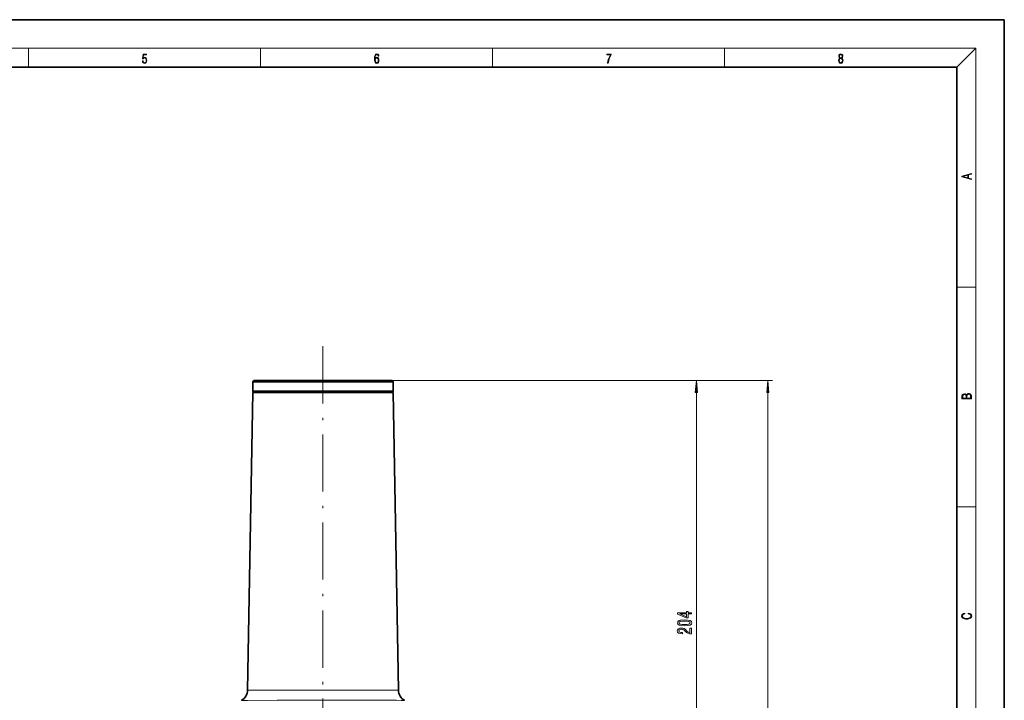
# Model space of a CAD drawing. Extents: x 0 to 420, y 0 to 297.
# Drawn here: x 213 to 420, y 154 to 297 of the extents above; entities that cross this region are included whole.
import ezdxf

# ---------------------------------------------------------------- set-up
doc = ezdxf.new("R2010")
doc.units = 0
doc.linetypes.add('DASHDOT', pattern=[18.5, 12, -3, 0.5, -3])

msp = doc.modelspace()

# ---------------------------------------------------------------- linework, layer by layer
at = {"color": 7, "lineweight": 35}
for p, q in [((420, 297), (210, 297)), ((420, 0), (420, 297)), ((410, 287), (20, 287)), ((410, 10), (410, 287)), ((262.378326, 221.218384), (262.128326, 220.968384)), ((291.628326, 220.968384), (262.128326, 220.968384)), ((262.128326, 220.968384), (262.128326, 218.968384)), ((262.378326, 221.218384), (291.378326, 221.218384)), ((291.628326, 220.968384), (291.378326, 221.218384)), ((291.628326, 218.968384), (291.628326, 220.968384)), ((262.128326, 218.718384), (261.036987, 156.194763)), ((262.128326, 218.968384), (262.378326, 218.718384)), ((262.128326, 218.968384), (291.628326, 218.968384)), ((291.628326, 218.718384), (262.128326, 218.718384)), ((291.378326, 218.718384), (291.628326, 218.968384)), ((292.719666, 156.194763), (291.628326, 218.718384))]:
    msp.add_line(p, q, dxfattribs=at)
at = {"color": 7, "lineweight": 13}
for p, q in [((16, 291), (414, 291)), ((215, 287), (215, 291)), ((263.75, 287), (263.75, 291)), ((312.5, 287), (312.5, 291)), ((361.25, 287), (361.25, 291)), ((410, 287), (414, 291)), ((414, 6), (414, 291)), ((410, 240.833328), (414, 240.833328)), ((291.378326, 221.218384), (371.319855, 221.218384)), ((291.378326, 221.218384), (356.306549, 221.218384)), ((355.306549, 121.95887), (355.306549, 218.727905)), ((370.319855, 74.95887), (370.319855, 218.727905)), ((410, 194.666672), (414, 194.666672))]:
    msp.add_line(p, q, dxfattribs=at)
at = {"color": 7, "linetype": 'DASHDOT', "lineweight": 13}
msp.add_line((276.878326, 228.418411), (276.878326, 142.018112), dxfattribs=at)
at = {"color": 7, "lineweight": 13}
for points in [[(238.931976, 288.375641), (238.969543, 288.141968), (239.065506, 287.966736), (239.207367, 287.858246), (239.395126, 287.819305), (239.591232, 287.866608), (239.739349, 287.99176), (239.835327, 288.194824), (239.868698, 288.467438), (239.835327, 288.731689), (239.74353, 288.934753), (239.599579, 289.062714), (239.41391, 289.109985), (239.240753, 289.076599), (239.11557, 288.984802), (239.186508, 289.616241), (239.801941, 289.616241), (239.801941, 289.763672), (239.088455, 289.763672), (238.977875, 288.77063), (239.092621, 288.77063), (239.213623, 288.912506), (239.390961, 288.962555), (239.530731, 288.926392), (239.637131, 288.826263), (239.701797, 288.667694), (239.726837, 288.459076), (239.703888, 288.250458), (239.639221, 288.097473), (239.534912, 288.000122), (239.399292, 287.966736), (239.263687, 287.994537), (239.161469, 288.078003), (239.094711, 288.205963), (239.067581, 288.375641)], [(287.828033, 288.80957), (287.857239, 289.182312), (287.930267, 289.454926), (288.049164, 289.619019), (288.209808, 289.674652), (288.316223, 289.649628), (288.401733, 289.582855), (288.46225, 289.471588), (288.49353, 289.326965), (288.620789, 289.326965), (288.579071, 289.532806), (288.495636, 289.688568), (288.372528, 289.785919), (288.21817, 289.822083), (287.990753, 289.749756), (287.898956, 289.663544), (287.823853, 289.543915), (287.719543, 289.199005), (287.694519, 288.979248), (287.686157, 288.726135), (287.717468, 288.333923), (287.813446, 288.050171), (287.971985, 287.874939), (288.186859, 287.819305), (288.372528, 287.866608), (288.514404, 287.99176), (288.604126, 288.192047), (288.637482, 288.456299), (288.606201, 288.726135), (288.516479, 288.929169), (288.378815, 289.057129), (288.199371, 289.104431), (288.076294, 289.084961), (287.97406, 289.02655), (287.890625, 288.934753)], [(336.665649, 287.874939), (336.811707, 287.874939), (336.888885, 288.347809), (337.007812, 288.792877), (337.172607, 289.204559), (337.383331, 289.593994), (337.383331, 289.763672), (336.4758, 289.763672), (336.4758, 289.599548), (337.24353, 289.599548), (337.034912, 289.207336), (336.868011, 288.7901), (336.744934, 288.345032)], [(385.438599, 288.904144), (385.332214, 288.823486), (385.25293, 288.709442), (385.20285, 288.567566), (385.186157, 288.406219), (385.217468, 288.164215), (385.31134, 287.977875), (385.459473, 287.861023), (385.657654, 287.819305), (385.85376, 287.861023), (386.001892, 287.977875), (386.095764, 288.161438), (386.12915, 288.406219), (386.110382, 288.567566), (386.062378, 288.709442), (385.981018, 288.823486), (385.876709, 288.904144), (386.024841, 289.076599), (386.074921, 289.318604), (386.045685, 289.521667), (385.96225, 289.680237), (385.830811, 289.783142), (385.657654, 289.819305), (385.482422, 289.783142), (385.350983, 289.680237), (385.267548, 289.521667), (385.240417, 289.318604), (385.288391, 289.076599)], [(385.382263, 289.313049), (385.398956, 289.46048), (385.453217, 289.574524), (385.540833, 289.644073), (385.657654, 289.671875), (385.7724, 289.644073), (385.860016, 289.574524), (385.914276, 289.46048), (385.933044, 289.313049), (385.914276, 289.171173), (385.860016, 289.062714), (385.774475, 288.993164), (385.657654, 288.970917), (385.538757, 288.993164), (385.453217, 289.062714), (385.398956, 289.171173)], [(287.857239, 288.475769), (287.880188, 288.667694), (287.94696, 288.820709), (288.049164, 288.920837), (288.180603, 288.957001), (288.312042, 288.923615), (288.41217, 288.823486), (288.472687, 288.664917), (288.495636, 288.447968), (288.474762, 288.242126), (288.414276, 288.089111), (288.314117, 287.997345), (288.176422, 287.966736), (288.042908, 288.000122), (287.94278, 288.103027), (287.878113, 288.264374)], [(385.328033, 288.400665), (385.348907, 288.578705), (385.413574, 288.712219), (385.517883, 288.792877), (385.657654, 288.823486), (385.795349, 288.792877), (385.897583, 288.712219), (385.964325, 288.581482), (385.987274, 288.414581), (385.96225, 288.230988), (385.895477, 288.089111), (385.791168, 287.997345), (385.657654, 287.966736), (385.524139, 287.997345), (385.41983, 288.089111), (385.350983, 288.225433)], [(413.092773, 263.42276), (413.092773, 263.566711), (412.480804, 263.737793), (412.480804, 264.413727), (413.092773, 264.582703), (413.092773, 264.726654), (411.092773, 264.157104), (411.092773, 263.99231)], [(412.316681, 263.783691), (411.287476, 264.073669), (412.316681, 264.365753)], [(355.524445, 218.727905), (355.306549, 221.218384), (355.088654, 218.727905)], [(370.53775, 218.727905), (370.319855, 221.218384), (370.101959, 218.727905)], [(413.092773, 217.408401), (413.092773, 217.823563), (413.087219, 218.092682), (413.048279, 218.255402), (412.973175, 218.353455), (412.8591, 218.428574), (412.720032, 218.474457), (412.553131, 218.49115), (412.36676, 218.470291), (412.213776, 218.41188), (412.102509, 218.320084), (412.035736, 218.199081), (411.966217, 218.292969), (411.866058, 218.363892), (411.74646, 218.405624), (411.604584, 218.422302), (411.351471, 218.374329), (411.173431, 218.240799), (411.109467, 218.094772), (411.092773, 217.904922), (411.092773, 217.408401)], [(411.256897, 217.879883), (411.27359, 218.05513), (411.329224, 218.180298), (411.440491, 218.255402), (411.615723, 218.280441), (411.796539, 218.253326), (411.904999, 218.178223), (411.960632, 218.048874), (411.974548, 217.867371), (411.974548, 217.546097), (411.256897, 217.546097)], [(412.92865, 217.546097), (412.138672, 217.546097), (412.138672, 217.961258), (412.166473, 218.128143), (412.241577, 218.251236), (412.369537, 218.324249), (412.5448, 218.349289), (412.733948, 218.324249), (412.850769, 218.251236), (412.911957, 218.128143), (412.92865, 217.950821)], [(354.306549, 172.197418), (354.306549, 172.430847), (353.563049, 172.430847), (353.563049, 172.687622), (353.217224, 172.687622), (353.217224, 172.430847), (351.371399, 172.430847), (351.371399, 172.194824), (353.182617, 171.406357), (353.563049, 171.406357), (353.563049, 172.197418)], [(353.217224, 171.624222), (351.872833, 172.197418), (353.217224, 172.197418)], [(412.439087, 172.234772), (412.669952, 172.193054), (412.842438, 172.099167), (412.94812, 171.959396), (412.984283, 171.779984), (412.925873, 171.563004), (412.753418, 171.400284), (412.469696, 171.295975), (412.085815, 171.260513), (411.70752, 171.295975), (411.432129, 171.398193), (411.262451, 171.558838), (411.204041, 171.775803), (411.237427, 171.946884), (411.332001, 172.082489), (411.482208, 172.176361), (411.67691, 172.220169), (411.67691, 172.355774), (411.415436, 172.30571), (411.215179, 172.186798), (411.087219, 172.007385), (411.039917, 171.775803), (411.112244, 171.504593), (411.198486, 171.391937), (411.318085, 171.295975), (411.646332, 171.164536), (411.85495, 171.129074), (412.088593, 171.118637), (412.32782, 171.129074), (412.536438, 171.164536), (412.870239, 171.293884), (413.078857, 171.500427), (413.148407, 171.771637), (413.098328, 172.011551), (412.962036, 172.195145), (412.739502, 172.316147), (412.439087, 172.370377)], [(352.841125, 169.718307), (353.519806, 169.757217), (354.003967, 169.87912), (354.297913, 170.073639), (354.393005, 170.343384), (354.297913, 170.610535), (354.003967, 170.805054), (353.519806, 170.924362), (352.841125, 170.965866), (352.166779, 170.924362), (351.898773, 170.875092), (351.678314, 170.805054), (351.384369, 170.610535), (351.284943, 170.343384), (351.384369, 170.073639), (351.682617, 169.87912), (352.166779, 169.757217)], [(352.841125, 169.9673), (352.318085, 169.988052), (351.941986, 170.052887), (351.721527, 170.169617), (351.643738, 170.343384), (351.721527, 170.514557), (351.941986, 170.631287), (352.318085, 170.696121), (352.841125, 170.716873), (353.3685, 170.696121), (353.744598, 170.631287), (353.965057, 170.514557), (354.038544, 170.343384), (353.965057, 170.169617), (353.744598, 170.052887), (353.3685, 169.988052)], [(354.306549, 167.999146), (354.306549, 169.236328), (353.934784, 169.236328), (353.934784, 168.258514), (353.731628, 168.312973), (353.563049, 168.406342), (353.256104, 168.694244), (353.126434, 168.847275), (352.940552, 169.018463), (352.724426, 169.14035), (352.46936, 169.210388), (352.179749, 169.236328), (351.81665, 169.19223), (351.531342, 169.070328), (351.349792, 168.883575), (351.284943, 168.642365), (351.358429, 168.393387), (351.561584, 168.204041), (351.885803, 168.082138), (352.313751, 168.040649), (352.374268, 168.040649), (352.374268, 168.276672), (352.339691, 168.276672), (352.045746, 168.300018), (351.82959, 168.370041), (351.691284, 168.481567), (351.643738, 168.62941), (351.686951, 168.779846), (351.795013, 168.891357), (351.963623, 168.963989), (352.175415, 168.989929), (352.374268, 168.971771), (352.542847, 168.922485), (352.689819, 168.839493), (352.819519, 168.725372), (352.957855, 168.572342), (353.225861, 168.318161), (353.511169, 168.139206), (353.856995, 168.032867), (354.293579, 167.999146)]]:
    msp.add_lwpolyline(points, close=True, dxfattribs=at)
for points in [[(292.719666, 156.194763), (292.716888, 156.194595), (292.674377, 156.194183), (291.921295, 156.193756), (282.2005, 156.194794), (262.773804, 156.194199), (261.160431, 156.193939), (261.043854, 156.194519), (261.036987, 156.194763)], [(293.969299, 154.073334), (293.970947, 154.072067), (293.971405, 154.071289), (293.971069, 154.070068), (293.969147, 154.068787), (293.937195, 154.063812), (293.755035, 154.058899), (293.306824, 154.060181), (292.298004, 154.068939), (287.984314, 154.077484), (275.059753, 154.073761), (267.282166, 154.074738), (261.03833, 154.06546), (260.126465, 154.058624), (259.84024, 154.0625), (259.786163, 154.069565), (259.785217, 154.070847), (259.787354, 154.073334)]]:
    msp.add_lwpolyline(points, dxfattribs=at)
at = {"color": 7, "lineweight": 35}
for centre, start, end in [((258.537354, 156.238403), 299.999998, 359), ((295.219299, 156.238403), 181.000003, 239.999997)]:
    msp.add_arc(centre, 2.5, start, end, dxfattribs=at)
at = {"color": 7, "lineweight": 13}
for points in [[(355.524445, 218.727905), (355.306549, 221.218384), (355.524445, 218.727905), (355.088654, 218.727905)], [(370.53775, 218.727905), (370.319855, 221.218384), (370.53775, 218.727905), (370.101959, 218.727905)]]:
    msp.add_solid(points, dxfattribs=at)

doc.saveas('drawing.dxf')
